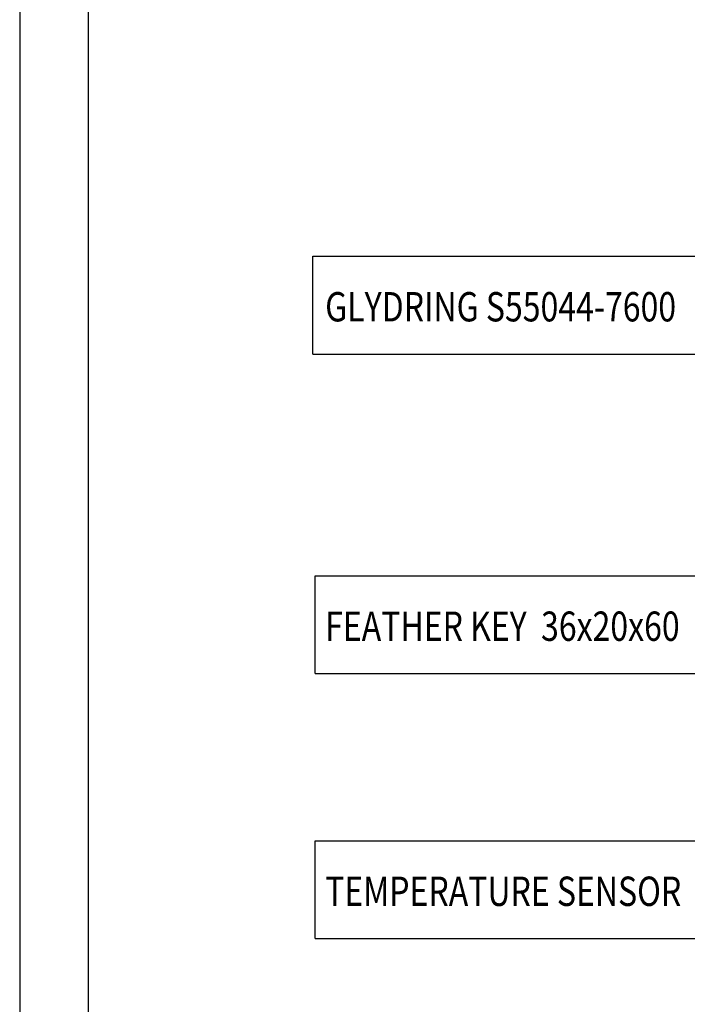
# Model space of a CAD drawing. Extents: x 0 to 4200, y 0 to 2970.
# Drawn here: x 0 to 341, y 615 to 1118 of the extents above; entities that cross this region are included whole.
import ezdxf

# ---------------------------------------------------------------- set-up
doc = ezdxf.new("R2010")
doc.units = 0
doc.header["$LTSCALE"] = 50
for name, color, linetype in [('BORDODISEGNO', 7, 'CONTINUOUS'), ('LIMITIFOGLIO', 1, 'CONTINUOUS'), ('QUOTE', 1, 'CONTINUOUS')]:
    doc.layers.add(name, color=color, linetype=linetype)
doc.styles.add('QUOTE', font='simplex', dxfattribs={"width": 0.8, "oblique": 10, "height": 15})

msp = doc.modelspace()

# ---------------------------------------------------------------- linework, layer by layer
at = {"layer": 'BORDODISEGNO'}
msp.add_lwpolyline([(4165, 35), (4165, 2935), (35, 2935), (35, 35)], close=True, dxfattribs=at)
at = {"layer": 'LIMITIFOGLIO'}
msp.add_lwpolyline([(4200, 0), (4200, 2970), (0, 2970), (0, 0)], close=True, dxfattribs=at)
at = {"layer": 'QUOTE'}
for p, q in [((149.85577, 997.45999), (399.85577, 997.45999)), ((149.85577, 947.45999), (149.85577, 997.45999)), ((149.85577, 947.45999), (399.85577, 947.45999)), ((150.9112, 834.09151), (400.9112, 834.09151)), ((150.9112, 784.09151), (150.9112, 834.09151)), ((150.9112, 784.09151), (400.9112, 784.09151)), ((150.9112, 698.52117), (400.9112, 698.52117)), ((150.9112, 648.52117), (150.9112, 698.52117)), ((150.9112, 648.52117), (400.9112, 648.52117))]:
    msp.add_line(p, q, dxfattribs=at)

# ---------------------------------------------------------------- texts
at = {"layer": 'QUOTE', "style": 'QUOTE', "oblique": 10, "width": 0.8}
for s, p in [('GLYDRING S55044-7600', (156.08575, 964.15313)), ('FEATHER KEY  36x20x60 ', (156.08566, 800.78464)), ('TEMPERATURE SENSOR', (156.08566, 665.21431))]:
    msp.add_text(s, height=15, dxfattribs=at).set_placement(p)

doc.saveas('drawing.dxf')
